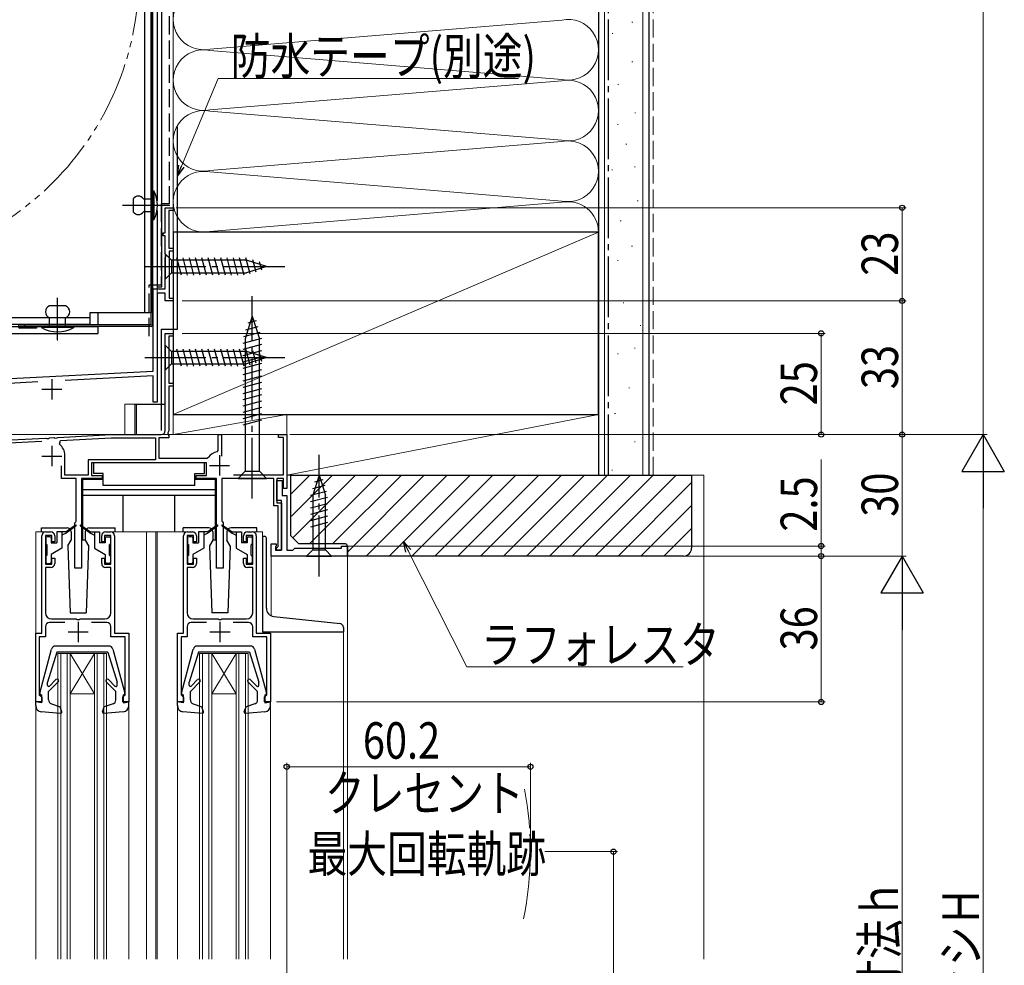
# Model space of a CAD drawing. Extents: x 0 to 1065, y 0 to 1573.
# Drawn here: x 330 to 573, y 909 to 1142 of the extents above; entities that cross this region are included whole.
import ezdxf

# ---------------------------------------------------------------- set-up
doc = ezdxf.new("R2010")
doc.units = 0
for name, pattern in [('YCENTER_1', [13, 10, -1, 1, -1]), ('YDIVIDE_1', [15, 10, -1, 1, -1, 1, -1]), ('YHIDDEN_1', [4, 3, -1])]:
    doc.linetypes.add(name, pattern=pattern)
for name, color, linetype, lineweight in [('YKK_11', 7, 'CONTINUOUS', 30), ('YKK_12', 2, 'CONTINUOUS', 13), ('YKK_13', 4, 'CONTINUOUS', 30), ('YKK_D', 6, 'CONTINUOUS', 13), ('YSS_K', 3, 'CONTINUOUS', 13), ('YSS_KE', 3, 'CONTINUOUS', 30)]:
    doc.layers.add(name, color=color, linetype=linetype, lineweight=lineweight)
doc.styles.add('text-b', font='extslim2.shx', dxfattribs={"width": 0.8, "bigfont": 'extfont2.shx'})

msp = doc.modelspace()

# ---------------------------------------------------------------- linework, layer by layer
at = {"layer": 'YKK_11', "linetype": 'ByBlock', "lineweight": -2, "ltscale": 0.5}
for p, q in [((365.7, 1089.8), (365.7, 1096)), ((365.7, 1096), (367.7, 1096)), ((367.7, 1095.3), (366.6, 1095.3)), ((366.6, 1095.3), (366.6, 1086)), ((367.7, 1096), (367.7, 1095.3)), ((365.2, 1089.1), (365.2, 1089.8)), ((365.2, 1089.8), (365.7, 1089.8)), ((365.7, 1089.1), (365.2, 1089.1)), ((365.7, 1084.66), (365.7, 1089.1)), ((366.6, 1086), (367.7, 1086)), ((367.7, 1085.3), (366.7, 1085.3)), ((366.7, 1085.3), (366.7, 1073.7)), ((367.7, 1086), (367.7, 1085.3)), ((365.82, 1084.47), (365.7, 1084.66)), ((365.7, 1083.74), (365.82, 1083.92)), ((365.7, 1076), (365.7, 1083.74)), ((365.82, 1083.92), (365.82, 1084.47)), ((362.7, 1055.7), (362.7, 1076)), ((362.7, 1076), (365.7, 1076)), ((365.7, 1074.9), (363.7, 1074.9)), ((363.7, 1074.9), (363.7, 1048)), ((365.7, 1073), (365.7, 1074.9)), ((367.7, 1073), (365.7, 1073)), ((366.7, 1073.7), (367.7, 1073.7)), ((367.7, 1073.7), (367.7, 1073)), ((365.7, 1041), (365.7, 1065)), ((365.7, 1065), (367.7, 1065)), ((367.7, 1064.3), (366.6, 1064.3)), ((366.6, 1064.3), (366.6, 1052.7)), ((367.7, 1065), (367.7, 1064.3)), ((293.34, 1052.06), (362.7, 1055.7)), ((362.7, 1054.5), (340.98, 1053.36)), ((362.7, 1048), (362.7, 1054.5)), ((334.21, 1053), (293.61, 1050.87)), ((366.6, 1052.7), (367.7, 1052.7)), ((367.7, 1052), (366.6, 1052)), ((366.6, 1052), (366.6, 1040.9)), ((367.7, 1052.7), (367.7, 1052)), ((363.7, 1048), (362.7, 1048)), ((366.6, 1040.9), (366.34, 1040.45)), ((323.7, 1038.5), (336.24, 1039.16)), ((336.24, 1039.16), (336.43, 1039.05)), ((336.43, 1039.05), (336.98, 1039.08)), ((336.98, 1039.08), (337.15, 1039.21)), ((337.15, 1039.21), (338.24, 1039.26)), ((338.24, 1039.26), (338.43, 1039.15)), ((338.43, 1039.15), (338.98, 1039.18)), ((338.98, 1039.18), (339.15, 1039.31)), ((339.15, 1039.31), (352.32, 1040)), ((339.56, 1037.65), (339.84, 1038.54)), ((339.84, 1038.54), (352.34, 1039.2)), ((352.32, 1040), (364.7, 1040)), ((352.34, 1039.2), (363.3, 1039.2)), ((363.3, 1039.2), (363.3, 1033.8)), ((366.6, 1039.2), (364.1, 1039.2)), ((364.1, 1039.2), (364.1, 1034.2)), ((366.34, 1040.45), (366.45, 1040.04)), ((366.45, 1040.04), (366.6, 1039.78)), ((366.6, 1039.78), (366.6, 1039.2)), ((378.8, 1036.05), (378.8, 1040)), ((378.8, 1040), (379.6, 1040)), ((379.6, 1040), (379.6, 1034.65)), ((393.7, 1039.3), (393.7, 1040)), ((393.7, 1040), (395.7, 1040)), ((394.9, 1039.3), (393.7, 1039.3)), ((394.9, 1030.1), (394.9, 1039.3)), ((395.7, 1040), (395.7, 1026.7)), ((335.22, 1038.3), (325.44, 1037.79)), ((378.55, 1035.75), (378.8, 1036.05)), ((340.9, 1030), (340.9, 1034.9)), ((363.3, 1033.8), (346.7, 1033.8)), ((346.7, 1033.8), (346.7, 1030)), ((364.1, 1034.2), (375.95, 1034.2)), ((375.95, 1034.2), (376.35, 1034.41)), ((340.1, 1029.2), (340.1, 1032.3)), ((375.9, 1033), (347.5, 1033)), ((347.5, 1033), (347.5, 1029.9)), ((375.9, 1029.9), (375.9, 1033)), ((343.7, 1029.2), (340.1, 1029.2)), ((346.7, 1030), (340.9, 1030)), ((343.7, 1018.66), (343.7, 1029.2)), ((350.1, 1029.2), (345, 1029.2)), ((345, 1029.2), (345, 1007)), ((347.5, 1029.9), (350.1, 1029.9)), ((350.1, 1029.9), (350.1, 1029.2)), ((373.3, 1029.2), (373.3, 1029.9)), ((373.3, 1029.9), (375.9, 1029.9)), ((378.4, 1029.2), (373.3, 1029.2)), ((378.4, 1007), (378.4, 1029.2)), ((392.5, 1029.2), (379.7, 1029.2)), ((379.7, 1029.2), (379.7, 1018.66)), ((382.54, 1030.1), (394.9, 1030.1)), ((392.5, 1022.4), (392.5, 1029.2)), ((394.9, 1029.2), (393.3, 1029.2)), ((393.3, 1029.2), (393.3, 1023.2)), ((394.9, 1026.7), (394.9, 1029.2)), ((393.3, 1023.7), (393.3, 1028.7)), ((393.3, 1028.7), (394.6, 1028.7)), ((394.6, 1028.7), (394.6, 1025)), ((395.7, 1026.7), (394.9, 1026.7)), ((394.6, 1025), (395.7, 1025)), ((395.7, 1025), (395.7, 1011.5)), ((393.6, 1022.4), (392.5, 1022.4)), ((394.4, 1023.7), (393.3, 1023.7)), ((393.3, 1023.2), (394.4, 1023.2)), ((393.6, 1012.4), (393.6, 1022.4)), ((394.4, 1011.5), (394.4, 1023.7)), ((394.4, 1023.2), (394.4, 1011.5)), ((343.4, 1018.2), (343.58, 1018.47)), ((343.4, 1007), (343.4, 1018.2)), ((343.58, 1018.47), (343.7, 1018.66)), ((379.7, 1018.66), (379.82, 1018.47)), ((379.82, 1018.47), (380, 1018.2)), ((380, 1018.2), (380, 1007)), ((335.2, 991), (335.2, 1015)), ((337.7, 1015.1), (336.1, 1015.1)), ((336.1, 1015.1), (336.1, 1008)), ((336.2, 1016), (337.4, 1016)), ((337.7, 1013.5), (337.7, 1015.1)), ((338.4, 1015), (338.4, 1013.5)), ((350, 1013.5), (350, 1015)), ((352.3, 1015.1), (350.7, 1015.1)), ((350.7, 1015.1), (350.7, 1013.5)), ((351, 1016), (352.2, 1016)), ((352.3, 1008), (352.3, 1015.1)), ((353.2, 1015), (353.2, 991)), ((370.2, 991), (370.2, 1015)), ((372.7, 1015.1), (371.1, 1015.1)), ((371.1, 1015.1), (371.1, 1008)), ((371.2, 1016), (372.4, 1016)), ((372.7, 1013.5), (372.7, 1015.1)), ((373.4, 1015), (373.4, 1013.5)), ((385, 1013.5), (385, 1015)), ((387.3, 1015.1), (385.7, 1015.1)), ((385.7, 1015.1), (385.7, 1013.5)), ((386, 1016), (387.2, 1016)), ((387.3, 1008), (387.3, 1015.1)), ((388.2, 1015), (388.2, 991)), ((338.4, 1013.5), (337.7, 1013.5)), ((350.7, 1013.5), (350, 1013.5)), ((373.4, 1013.5), (372.7, 1013.5)), ((385.7, 1013.5), (385, 1013.5)), ((391.9, 1010), (391.9, 1013)), ((391.9, 1013), (393.1, 1013)), ((393.1, 1012.5), (392.9, 1012.3)), ((392.9, 1012.3), (392.9, 1011.5)), ((393.1, 1013), (393.1, 1012.5)), ((393.2, 1012), (393.6, 1012.4)), ((393.2, 1011.5), (393.2, 1012)), ((397.2, 1011.5), (397.7, 1012)), ((397.7, 1012), (409.2, 1012)), ((409.2, 1012), (409.2, 1012.5)), ((409.2, 1012.5), (410.7, 1012.5)), ((410.7, 1012.5), (410.7, 1010)), ((337.7, 1008), (337.7, 1009.5)), ((337.7, 1009.5), (338.4, 1009.5)), ((338.4, 1009.5), (338.4, 1008.2)), ((350, 1008.2), (350, 1009.5)), ((350, 1009.5), (350.7, 1009.5)), ((350.7, 1009.5), (350.7, 1008)), ((372.7, 1008), (372.7, 1009.5)), ((372.7, 1009.5), (373.4, 1009.5)), ((373.4, 1009.5), (373.4, 1008.2)), ((385, 1008.2), (385, 1009.5)), ((385, 1009.5), (385.7, 1009.5)), ((385.7, 1009.5), (385.7, 1008)), ((410.7, 1010), (391.9, 1010)), ((392.9, 1011.5), (394.4, 1011.5)), ((394.4, 1011.5), (393.2, 1011.5)), ((395.7, 1011.5), (397.2, 1011.5)), ((336.1, 1008), (337.7, 1008)), ((337.4, 1007.2), (336.1, 1007.2)), ((336.1, 1007.2), (336.1, 996)), ((345, 1007), (343.4, 1007)), ((350.7, 1008), (352.3, 1008)), ((352.3, 1007.2), (351, 1007.2)), ((352.3, 996), (352.3, 1007.2)), ((371.1, 1008), (372.7, 1008)), ((372.4, 1007.2), (371.1, 1007.2)), ((371.1, 1007.2), (371.1, 996)), ((380, 1007), (378.4, 1007)), ((385.7, 1008), (387.3, 1008)), ((387.3, 1007.2), (386, 1007.2)), ((387.3, 996), (387.3, 1007.2)), ((336.1, 992.6), (336.1, 990.1)), ((340.88, 993.6), (337.1, 993.6)), ((337.6, 994.5), (343.74, 994.5)), ((343.74, 994.5), (343.92, 994.38)), ((343.92, 994.38), (344.47, 994.38)), ((344.47, 994.38), (344.65, 994.5)), ((344.65, 994.5), (350.8, 994.5)), ((351.3, 993.6), (347.51, 993.6)), ((352.3, 990.1), (352.3, 992.6)), ((371.1, 992.6), (371.1, 990.1)), ((375.88, 993.6), (372.1, 993.6)), ((372.6, 994.5), (378.74, 994.5)), ((378.74, 994.5), (378.92, 994.38)), ((378.92, 994.38), (379.47, 994.38)), ((379.47, 994.38), (379.65, 994.5)), ((379.65, 994.5), (385.8, 994.5)), ((386.3, 993.6), (382.51, 993.6)), ((387.3, 990.1), (387.3, 992.6)), ((333.7, 974), (333.7, 991)), ((333.7, 991), (335.2, 991)), ((336.1, 990.1), (334.6, 990.1)), ((334.6, 990.1), (334.6, 975.8)), ((355.8, 990.1), (352.3, 990.1)), ((353.2, 991), (356.7, 991)), ((355.8, 975.8), (355.8, 990.1)), ((356.7, 991), (356.7, 974)), ((368.7, 974), (368.7, 991)), ((368.7, 991), (370.2, 991)), ((371.1, 990.1), (369.6, 990.1)), ((369.6, 990.1), (369.6, 975.8)), ((390.8, 990.1), (387.3, 990.1)), ((388.2, 991), (391.7, 991)), ((390.8, 975.8), (390.8, 990.1)), ((391.7, 991), (391.7, 974)), ((334.6, 975.8), (334.9, 975.5)), ((334.9, 975.5), (335.2, 975.2)), ((355.2, 975.2), (355.5, 975.5)), ((355.5, 975.5), (355.8, 975.8)), ((369.6, 975.8), (369.9, 975.5)), ((369.9, 975.5), (370.2, 975.2)), ((390.2, 975.2), (390.5, 975.5)), ((390.5, 975.5), (390.8, 975.8)), ((335.2, 974), (333.7, 974)), ((335.2, 975.2), (335.2, 974)), ((355.2, 974), (355.2, 975.2)), ((356.7, 974), (355.2, 974)), ((370.2, 974), (368.7, 974)), ((370.2, 975.2), (370.2, 974)), ((390.2, 974), (390.2, 975.2)), ((391.7, 974), (390.2, 974))]:
    msp.add_line(p, q, dxfattribs=at)
at = {"layer": 'YKK_11', "ltscale": 0.5}
for p, q in [((337.7, 1053.7), (337.7, 1048.7)), ((335.2, 1051.2), (340.2, 1051.2)), ((337.7, 1037.2), (337.7, 1032.2)), ((335.2, 1034.7), (340.2, 1034.7)), ((379.1, 1034.9), (379.1, 1029.9)), ((376.6, 1032.4), (381.6, 1032.4)), ((344.2, 993.8), (344.2, 988.8)), ((379.2, 993.8), (379.2, 988.8)), ((341.7, 991.3), (346.7, 991.3)), ((376.7, 991.3), (381.7, 991.3))]:
    msp.add_line(p, q, dxfattribs=at)
at = {"layer": 'YKK_11', "linetype": 'ByBlock', "lineweight": -2, "ltscale": 0.5}
for centre, radius, start, end in [((364.7, 1041), 1, 270, 360), ((337.4, 1034.9), 3.5, 0, 51.8524), ((379.1, 1032.4), 3.4, 99.3324, 143.8612), ((336.2, 1015), 1, 90, 180), ((337.4, 1015), 1, 0, 90), ((351, 1015), 1, 90, 180), ((352.2, 1015), 1, 0, 90), ((371.2, 1015), 1, 90, 180), ((372.4, 1015), 1, 0, 90), ((386, 1015), 1, 90, 180), ((387.2, 1015), 1, 0, 90), ((337.4, 1008.2), 1, 270, 360), ((351, 1008.2), 1, 180, 270), ((372.4, 1008.2), 1, 270, 360), ((386, 1008.2), 1, 180, 270), ((337.6, 996), 1.5, 180, 270), ((350.8, 996), 1.5, 270, 360), ((372.6, 996), 1.5, 180, 270), ((385.8, 996), 1.5, 270, 360), ((337.1, 992.6), 1, 90, 180), ((351.3, 992.6), 1, 0, 90), ((372.1, 992.6), 1, 90, 180), ((386.3, 992.6), 1, 0, 90)]:
    msp.add_arc(centre, radius, start, end, dxfattribs=at)
at = {"layer": 'YKK_12', "linetype": 'Continuous', "ltscale": 1.5}
for p, q in [((367.7, 1065), (367.7, 1305)), ((363.7, 1097.83), (363.7, 1207.67)), ((363.7, 1074), (363.7, 1095.36)), ((365.7, 1064.7), (365.7, 1065)), ((366, 1065), (365.7, 1065)), ((367.4, 1065), (367.7, 1065)), ((367.7, 1064.7), (367.7, 1065)), ((367.7, 1064.6), (367.7, 1052.4)), ((367.7, 1052.3), (367.7, 1040)), ((355.7, 1040), (355.7, 1047.5)), ((355.7, 1047.5), (363.7, 1047.5)), ((358.2, 1040), (358.2, 1047.5)), ((336.2, 1016), (333.7, 1016)), ((333.7, 1016), (333.7, 990.5)), ((371.2, 1016), (352.2, 1016)), ((361.1, 1016), (361.1, 910.5)), ((363.4, 1016), (363.4, 910.5)), ((363.7, 1016), (363.7, 910.5)), ((387.2, 1016), (389.7, 1016)), ((389.7, 1014.93), (389.7, 1016)), ((391.9, 995.3), (391.9, 1010)), ((391.9, 1010), (410.7, 1010)), ((410.7, 910.5), (410.7, 1010)), ((409.7, 991.3), (409.7, 910.5)), ((339.2, 910.5), (339.2, 986)), ((339.2, 986), (351.2, 986)), ((339.9, 910.5), (339.9, 986)), ((341.5, 910.5), (341.5, 986)), ((342.2, 986), (348.2, 976)), ((348.2, 986), (342.2, 976)), ((342.2, 910.5), (342.2, 986)), ((348.2, 910.5), (348.2, 986)), ((348.9, 910.5), (348.9, 986)), ((350.5, 910.5), (350.5, 986)), ((351.2, 910.5), (351.2, 986)), ((374.2, 910.5), (374.2, 986)), ((374.2, 986), (386.2, 986)), ((374.9, 910.5), (374.9, 986)), ((376.5, 910.5), (376.5, 986)), ((377.2, 986), (383.2, 976)), ((383.2, 986), (377.2, 976)), ((377.2, 910.5), (377.2, 986)), ((383.2, 910.5), (383.2, 986)), ((383.9, 910.5), (383.9, 986)), ((385.5, 910.5), (385.5, 986)), ((386.2, 910.5), (386.2, 986)), ((342.2, 976), (348.2, 976)), ((377.2, 976), (383.2, 976)), ((333.7, 973.1), (333.7, 910.5)), ((356.7, 973.1), (356.7, 910.5)), ((368.7, 973.1), (368.7, 910.5)), ((391.7, 973.1), (391.7, 910.5))]:
    msp.add_line(p, q, dxfattribs=at)
at = {"layer": 'YKK_12', "linetype": 'YCENTER_1', "ltscale": 0.5}
for p, q in [((366.08, 1096.6), (358.72, 1096.6)), ((339.1, 1063.22), (339.1, 1070.58))]:
    msp.add_line(p, q, dxfattribs=at)
at = {"layer": 'YKK_12', "linetype": 'YDIVIDE_1', "ltscale": 1.5}
msp.add_circle((286.7, 1153.5), 72.5, dxfattribs=at)
msp.add_arc((375.39, 937.05), 80.51, 348.1411, 11.0563, dxfattribs=at)
at = {"layer": 'YKK_13', "linetype": 'Continuous', "ltscale": 1.5}
for p, q in [((364.9, 1076.5), (364.9, 1260.8)), ((360.6, 1234), (360.6, 1070.1)), ((362.2, 1234), (362.2, 1070.1)), ((363.7, 1207.67), (363.7, 1097.83)), ((362.6, 1093), (362.6, 1100.2)), ((362.6, 1100.2), (362.9, 1100.2)), ((362.9, 1100.2), (362.9, 1093)), ((357.8, 1098.2), (357.8, 1095)), ((360.3, 1098.2), (362.6, 1098.2)), ((362.6, 1098.2), (362.6, 1095)), ((358.4, 1096.6), (364, 1096.6)), ((362.6, 1095), (360.3, 1095)), ((363.7, 1095.36), (363.7, 1076.5)), ((362.9, 1093), (362.6, 1093)), ((365.7, 1084.6), (365.7, 1078.4)), ((365.7, 1084.6), (367.25, 1083.05)), ((385.78, 1083.05), (367.25, 1083.05)), ((367.25, 1083.05), (367.25, 1079.95)), ((369.68, 1079.4), (368.55, 1083.6)), ((371.23, 1079.4), (370.1, 1083.6)), ((372.78, 1079.4), (371.66, 1083.6)), ((374.34, 1079.4), (373.21, 1083.6)), ((375.89, 1079.4), (374.76, 1083.6)), ((377.44, 1079.4), (376.32, 1083.6)), ((378.99, 1079.4), (377.87, 1083.6)), ((380.55, 1079.4), (379.42, 1083.6)), ((382.1, 1079.4), (380.97, 1083.6)), ((383.65, 1079.4), (382.53, 1083.6)), ((385.21, 1079.4), (384.08, 1083.6)), ((386.69, 1079.66), (385.63, 1083.6)), ((390.7, 1081.5), (385.78, 1083.05)), ((388.12, 1080.11), (387.31, 1083.14)), ((389.55, 1080.56), (389, 1082.61)), ((365.7, 1078.4), (367.25, 1079.95)), ((367.25, 1079.95), (385.78, 1079.95)), ((390.7, 1081.5), (385.78, 1079.95)), ((363.7, 1076.5), (364.9, 1076.5)), ((341.1, 1071.8), (337.1, 1071.8)), ((362.2, 1070.1), (347.1, 1070.1)), ((347.1, 1070.1), (347.1, 1067.2)), ((349.1, 1067.2), (349.1, 1070.1)), ((347.1, 1068.8), (268.1, 1068.8)), ((337.1, 1066.6), (337.1, 1068.8)), ((341.1, 1066.6), (341.1, 1068.8)), ((387.2, 1069.2), (385.45, 1063.65)), ((388.14, 1068.05), (386.09, 1067.5)), ((387.2, 1069.2), (388.95, 1063.65)), ((347.1, 1067.2), (268.1, 1067.2)), ((349.1, 1066.6), (269.7, 1066.6)), ((343.1, 1066.6), (335.1, 1066.6)), ((335.1, 1066.6), (335.1, 1066.4)), ((343.1, 1066.4), (335.1, 1066.4)), ((343.1, 1066.6), (343.1, 1066.4)), ((349.1, 1065), (349.1, 1066.6)), ((388.59, 1066.62), (385.56, 1065.81)), ((269.7, 1065), (349.1, 1065)), ((389.49, 1063.76), (384.9, 1062.53)), ((389.04, 1065.19), (385.02, 1064.11)), ((385.45, 1063.65), (385.45, 1030.95)), ((388.95, 1030.95), (388.95, 1063.65)), ((365.7, 1062.1), (365.7, 1055.9)), ((365.7, 1062.1), (367.25, 1060.55)), ((385.79, 1060.55), (367.25, 1060.55)), ((367.25, 1060.55), (367.25, 1057.45)), ((369.68, 1056.9), (368.55, 1061.1)), ((371.23, 1056.9), (370.11, 1061.1)), ((372.78, 1056.9), (371.66, 1061.1)), ((374.34, 1056.9), (373.21, 1061.1)), ((375.89, 1056.9), (374.76, 1061.1)), ((377.44, 1056.9), (376.32, 1061.1)), ((379, 1056.9), (377.87, 1061.1)), ((380.55, 1056.9), (379.42, 1061.1)), ((382.1, 1056.9), (380.98, 1061.1)), ((383.65, 1056.9), (382.53, 1061.1)), ((385.21, 1056.9), (384.08, 1061.1)), ((389.5, 1062.21), (384.9, 1060.97)), ((389.5, 1060.65), (384.9, 1059.42)), ((386.69, 1057.16), (385.63, 1061.1)), ((390.7, 1059), (385.79, 1060.55)), ((388.12, 1057.61), (387.31, 1060.65)), ((389.5, 1059.1), (384.9, 1057.87)), ((390.7, 1059), (385.79, 1057.45)), ((389.55, 1058.06), (389.01, 1060.11)), ((365.7, 1055.9), (367.25, 1057.45)), ((367.25, 1057.45), (385.79, 1057.45)), ((389.5, 1057.55), (384.9, 1056.31)), ((389.5, 1055.99), (384.9, 1054.76)), ((389.5, 1054.44), (384.9, 1053.21)), ((389.5, 1052.89), (384.9, 1051.66)), ((389.5, 1051.34), (384.9, 1050.1)), ((389.5, 1049.78), (384.9, 1048.55)), ((389.5, 1048.23), (384.9, 1047)), ((358.2, 1047.5), (365.7, 1047.5)), ((358.5, 1047.5), (358.5, 1040)), ((389.5, 1046.68), (384.9, 1045.44)), ((389.5, 1045.12), (384.9, 1043.89)), ((389.5, 1043.57), (384.9, 1042.34)), ((375.4, 1033), (348, 1033)), ((348, 1033), (348, 1030.4)), ((375.4, 1030.4), (375.4, 1033)), ((345.3, 1028.9), (345.3, 1014)), ((350.4, 1028.9), (345.3, 1028.9)), ((350.4, 1030.4), (348, 1030.4)), ((350.4, 1027.4), (350.4, 1030.4)), ((373, 1027.4), (373, 1030.4)), ((373, 1030.4), (375.4, 1030.4)), ((378.1, 1028.9), (373, 1028.9)), ((378.1, 1014), (378.1, 1028.9)), ((383.7, 1029.2), (385.45, 1030.95)), ((383.7, 1029.2), (390.7, 1029.2)), ((385.45, 1030.95), (388.95, 1030.95)), ((390.7, 1029.2), (388.95, 1030.95)), ((403.7, 1030), (402.15, 1025.08)), ((404.64, 1028.85), (402.59, 1028.3)), ((403.7, 1030), (405.25, 1025.08)), ((378.1, 1026.4), (345.3, 1026.4)), ((373, 1027.4), (350.4, 1027.4)), ((405.09, 1027.42), (402.05, 1026.61)), ((378.1, 1025), (345.3, 1025)), ((355.3, 1016), (355.3, 1025)), ((368.1, 1016), (368.1, 1025)), ((405.54, 1025.99), (401.6, 1024.93)), ((405.8, 1024.51), (401.6, 1023.38)), ((402.15, 1025.08), (402.15, 1011.55)), ((405.25, 1011.55), (405.25, 1025.08)), ((405.8, 1022.95), (401.6, 1021.83)), ((405.8, 1021.4), (401.6, 1020.27)), ((405.8, 1019.85), (401.6, 1018.72)), ((335.1, 1016), (335.1, 1017)), ((335.1, 1017), (341.45, 1017)), ((343.54, 1017.68), (341.2, 1016)), ((343.66, 1017.52), (341.2, 1015.7)), ((344.74, 1017.52), (347.2, 1015.7)), ((344.85, 1017.68), (347.2, 1016)), ((346.95, 1017), (353.3, 1017)), ((353.3, 1016), (353.3, 1017)), ((376.45, 1017), (370.1, 1017)), ((370.1, 1016), (370.1, 1017)), ((378.54, 1017.68), (376.2, 1016)), ((378.66, 1017.52), (376.2, 1015.7)), ((379.74, 1017.52), (382.2, 1015.7)), ((379.85, 1017.68), (382.2, 1016)), ((388.3, 1017), (381.95, 1017)), ((388.3, 1016), (388.3, 1017)), ((405.8, 1018.29), (401.6, 1017.17)), ((336.2, 1014.5), (336.2, 1013.1)), ((337.2, 1014.8), (336.5, 1014.8)), ((337.5, 1014.5), (337.5, 1013.3)), ((338.9, 1016), (338.9, 1013.3)), ((341.2, 1016), (338.9, 1016)), ((340.2, 1016), (340.2, 1012)), ((341.2, 1015.7), (340.2, 1015.2)), ((341.2, 1016), (341.34, 1015.8)), ((342.45, 1016), (342.45, 1013.96)), ((345.95, 1016), (345.95, 1013.96)), ((347.2, 1016), (347.06, 1015.8)), ((347.2, 1016), (349.5, 1016)), ((347.2, 1015.7), (348.2, 1015.2)), ((348.2, 1016), (348.2, 1012)), ((349.5, 1016), (349.5, 1013.3)), ((350.9, 1014.5), (350.9, 1013.3)), ((351.2, 1014.8), (351.9, 1014.8)), ((352.2, 1014.5), (352.2, 1013.1)), ((371.2, 1014.5), (371.2, 1013.1)), ((372.2, 1014.8), (371.5, 1014.8)), ((372.5, 1014.5), (372.5, 1013.3)), ((373.9, 1016), (373.9, 1013.3)), ((376.2, 1016), (373.9, 1016)), ((375.2, 1016), (375.2, 1012)), ((376.2, 1015.7), (375.2, 1015.2)), ((376.2, 1016), (376.34, 1015.8)), ((377.45, 1016), (377.45, 1013.96)), ((380.95, 1016), (380.95, 1013.96)), ((382.2, 1016), (382.06, 1015.8)), ((382.2, 1016), (384.5, 1016)), ((382.2, 1015.7), (383.2, 1015.2)), ((383.2, 1016), (383.2, 1012)), ((384.5, 1016), (384.5, 1013.3)), ((385.9, 1014.5), (385.9, 1013.3)), ((386.2, 1014.8), (386.9, 1014.8)), ((387.2, 1014.5), (387.2, 1013.1)), ((389.7, 1014.93), (389.7, 991.3)), ((389.7, 1014.93), (390.23, 1014.9)), ((390.7, 997.13), (390.7, 1014.4)), ((336.5, 1010.2), (336.5, 1012.8)), ((337.5, 1013.3), (338.9, 1013.3)), ((340.2, 1012), (337.5, 1010.44)), ((341.62, 1012.53), (342.45, 1013.96)), ((341.62, 1012.53), (342.2, 996)), ((345.3, 1014), (346.03, 1014)), ((345.95, 1013.96), (346.77, 1012.53)), ((346.77, 1012.53), (346.2, 996)), ((348.2, 1012), (350.9, 1010.44)), ((350.9, 1013.3), (349.5, 1013.3)), ((351.9, 1010.2), (351.9, 1012.8)), ((371.5, 1010.2), (371.5, 1012.8)), ((372.5, 1013.3), (373.9, 1013.3)), ((375.2, 1012), (372.5, 1010.44)), ((377.45, 1013.96), (376.62, 1012.53)), ((376.62, 1012.53), (377.2, 996)), ((377.37, 1014), (378.1, 1014)), ((381.77, 1012.53), (380.95, 1013.96)), ((381.77, 1012.53), (381.2, 996)), ((383.2, 1012), (385.9, 1010.44)), ((385.9, 1013.3), (384.5, 1013.3)), ((386.9, 1010.2), (386.9, 1012.8)), ((336.2, 1009.9), (336.2, 1008.5)), ((337.5, 1010.44), (337.5, 1008.5)), ((350.9, 1010.44), (350.9, 1008.5)), ((352.2, 1009.9), (352.2, 1008.5)), ((371.2, 1009.9), (371.2, 1008.5)), ((372.5, 1010.44), (372.5, 1008.5)), ((385.9, 1010.44), (385.9, 1008.5)), ((387.2, 1009.9), (387.2, 1008.5)), ((400.6, 1010), (402.15, 1011.55)), ((400.6, 1010), (406.8, 1010)), ((402.15, 1011.55), (405.25, 1011.55)), ((406.8, 1010), (405.25, 1011.55)), ((336.5, 1008.2), (337.2, 1008.2)), ((351.9, 1008.2), (351.2, 1008.2)), ((371.5, 1008.2), (372.2, 1008.2)), ((386.9, 1008.2), (386.2, 1008.2)), ((342.2, 996), (346.2, 996)), ((381.2, 996), (377.2, 996)), ((392.49, 995.14), (408.89, 993.38)), ((409.7, 992.4), (409.7, 991.3)), ((389.7, 991.3), (409.7, 991.3)), ((351.78, 987.8), (338.61, 987.8)), ((386.78, 987.8), (373.61, 987.8)), ((334.71, 976.17), (337.64, 987.06)), ((338.9, 986.3), (336.6, 978.89)), ((351.5, 986.3), (338.9, 986.3)), ((351.5, 986.3), (353.8, 978.89)), ((352.75, 987.06), (355.69, 976.17)), ((369.71, 976.17), (372.64, 987.06)), ((373.9, 986.3), (371.6, 978.89)), ((386.5, 986.3), (373.9, 986.3)), ((386.5, 986.3), (388.8, 978.89)), ((387.75, 987.06), (390.69, 976.17)), ((336.6, 978.15), (336.6, 978.89)), ((339.28, 978.98), (336.9, 976.6)), ((338.71, 979.55), (337.11, 977.94)), ((351.11, 978.98), (353.5, 976.6)), ((351.68, 979.55), (353.37, 977.86)), ((353.8, 978.04), (353.8, 978.89)), ((371.6, 978.15), (371.6, 978.89)), ((374.28, 978.98), (371.9, 976.6)), ((373.71, 979.55), (372.11, 977.94)), ((386.11, 978.98), (388.5, 976.6)), ((386.68, 979.55), (388.37, 977.86)), ((388.8, 978.04), (388.8, 978.89)), ((335.1, 975.8), (335, 975.8)), ((335.1, 975.8), (335.1, 973.8)), ((336.9, 974.49), (336.9, 976.6)), ((353.5, 974.49), (353.5, 976.6)), ((355.3, 975.8), (355.3, 973.8)), ((355.3, 975.8), (355.4, 975.8)), ((370.1, 975.8), (370, 975.8)), ((370.1, 975.8), (370.1, 973.8)), ((371.9, 974.49), (371.9, 976.6)), ((388.5, 974.49), (388.5, 976.6)), ((390.3, 975.8), (390.3, 973.8)), ((390.3, 975.8), (390.4, 975.8)), ((333.7, 973.1), (333.7, 974)), ((335.1, 973.8), (333.7, 974)), ((337.57, 973.54), (339.74, 972.79)), ((352.82, 973.54), (350.65, 972.79)), ((355.3, 973.8), (356.7, 974)), ((356.6, 973.8), (356.6, 973.8)), ((356.7, 973.1), (356.7, 974)), ((368.7, 973.1), (368.7, 974)), ((370.1, 973.8), (368.7, 974)), ((372.57, 973.54), (374.74, 972.79)), ((387.82, 973.54), (385.65, 972.79)), ((390.3, 973.8), (391.7, 974)), ((391.6, 973.8), (391.6, 973.8)), ((391.7, 973.1), (391.7, 974)), ((339.87, 971.19), (335.07, 971.6)), ((340.17, 971.59), (339.74, 972.79)), ((350.22, 971.59), (350.65, 972.79)), ((355.32, 971.6), (350.53, 971.19)), ((374.87, 971.19), (370.07, 971.6)), ((375.17, 971.59), (374.74, 972.79)), ((385.22, 971.59), (385.65, 972.79)), ((390.32, 971.6), (385.53, 971.19))]:
    msp.add_line(p, q, dxfattribs=at)
at = {"layer": 'YKK_13', "linetype": 'Continuous', "ltscale": 0.5}
for p, q in [((362.2, 1067.1), (362.2, 1238.4)), ((362.6, 1067.1), (362.6, 1238.4)), ((362.2, 1067.1), (329.8, 1067.1)), ((362.2, 1066.7), (329.8, 1066.7)), ((333.9, 1066.3), (329.8, 1066.3)), ((330.9, 1067.1), (330.9, 1066.7))]:
    msp.add_line(p, q, dxfattribs=at)
at = {"layer": 'YKK_13', "linetype": 'YCENTER_1', "ltscale": 1.5}
for p, q in [((355.13, 1096.6), (366.8, 1096.6)), ((360.7, 1081.5), (395.7, 1081.5)), ((339.1, 1063.4), (339.1, 1073.8)), ((387.2, 1024.2), (387.2, 1074.2)), ((360.7, 1059), (395.7, 1059)), ((403.7, 1005), (403.7, 1035))]:
    msp.add_line(p, q, dxfattribs=at)
at = {"layer": 'YKK_13'}
msp.add_line((333.9, 1066.7), (333.9, 1066.3), dxfattribs=at)
at = {"layer": 'YKK_13', "linetype": 'Continuous', "ltscale": 1.5}
for centre, radius, start, end in [((356.15, 1096.6), 7.65, 331.9275, 28.0725), ((359.05, 1097.37), 1.5, 33.5573, 146.4427), ((359.05, 1095.83), 1.5, 213.5573, 326.4427), ((337.73, 1070.3), 1.62, 112.6199, 247.3801), ((340.48, 1070.3), 1.62, 292.6199, 67.3801), ((339.1, 1073.9), 8.5, 241.9275, 298.0725), ((341.45, 1016), 1, 0, 90), ((343.6, 1017.6), 0.1, 306.4952, 125.6767), ((344.8, 1017.6), 0.1, 54.3233, 233.5048), ((346.95, 1016), 1, 90, 180), ((376.45, 1016), 1, 0, 90), ((378.6, 1017.6), 0.1, 306.4952, 125.6767), ((379.8, 1017.6), 0.1, 54.3233, 233.5048), ((381.95, 1016), 1, 90, 180), ((336.5, 1014.5), 0.3, 90, 180), ((337.2, 1014.5), 0.3, 0, 90), ((351.2, 1014.5), 0.3, 90, 180), ((351.9, 1014.5), 0.3, 0, 90), ((371.5, 1014.5), 0.3, 90, 180), ((372.2, 1014.5), 0.3, 0, 90), ((386.2, 1014.5), 0.3, 90, 180), ((386.9, 1014.5), 0.3, 0, 90), ((390.2, 1014.4), 0.5, 0.0003, 87), ((336.5, 1013.1), 0.3, 180, 270), ((351.9, 1013.1), 0.3, 270, 0), ((371.5, 1013.1), 0.3, 180, 270), ((386.9, 1013.1), 0.3, 270, 0), ((336.5, 1009.9), 0.3, 90, 180), ((351.9, 1009.9), 0.3, 0, 90), ((371.5, 1009.9), 0.3, 90, 180), ((386.9, 1009.9), 0.3, 0, 90), ((336.5, 1008.5), 0.3, 180, 270), ((337.2, 1008.5), 0.3, 270, 0), ((351.2, 1008.5), 0.3, 180, 270), ((351.9, 1008.5), 0.3, 270, 0), ((371.5, 1008.5), 0.3, 180, 270), ((372.2, 1008.5), 0.3, 270, 0), ((386.2, 1008.5), 0.3, 180, 270), ((386.9, 1008.5), 0.3, 270, 0), ((392.7, 997.13), 2, 180, 263.8922), ((408.7, 992.39), 1, 0, 84.6874), ((338.61, 986.8), 1, 90, 164.8931), ((351.78, 986.8), 1, 15.107, 90), ((373.61, 986.8), 1, 90, 164.8931), ((386.78, 986.8), 1, 15.107, 90), ((336.9, 978.15), 0.3, 180, 315), ((339, 979.26), 0.4, 315, 135), ((351.4, 979.26), 0.4, 45.1699, 225), ((353.55, 978.04), 0.25, 225.1699, 0), ((371.9, 978.15), 0.3, 180, 315), ((374, 979.26), 0.4, 315, 135), ((386.4, 979.26), 0.4, 45.1699, 225), ((388.55, 978.04), 0.25, 225.1699, 0), ((335, 976.1), 0.3, 164.8931, 270), ((355.4, 976.1), 0.3, 270, 15.107), ((370, 976.1), 0.3, 164.8931, 270), ((390.4, 976.1), 0.3, 270, 15.107), ((335.2, 973.1), 1.5, 180, 265.1024), ((337.9, 974.49), 1, 180, 250.9853), ((352.5, 974.49), 1, 289.0147, 0), ((355.2, 973.1), 1.5, 274.8976, 0), ((370.2, 973.1), 1.5, 180, 265.1024), ((372.9, 974.49), 1, 180, 250.9853), ((387.5, 974.49), 1, 289.0147, 0), ((390.2, 973.1), 1.5, 274.8976, 0), ((339.89, 971.49), 0.3, 265.1024, 20), ((350.5, 971.49), 0.3, 160, 274.8976), ((374.89, 971.49), 0.3, 265.1024, 20), ((385.5, 971.49), 0.3, 160, 274.8976)]:
    msp.add_arc(centre, radius, start, end, dxfattribs=at)
at = {"layer": 'YKK_13'}
msp.add_arc((329.8, 1066.7), 0.4, 90, 270, dxfattribs=at)
at = {"layer": 'YKK_13', "linetype": 'Continuous', "ltscale": 0.5}
msp.add_arc((362.2, 1067.1), 0.4, 270, 0, dxfattribs=at)
at = {"layer": 'YKK_D', "ltscale": 1.5}
for p, q in [((567.7, 1040), (567.7, 1305)), ((369.69, 1106.25), (378.81, 1127.91)), ((378.81, 1127.91), (452.92, 1127.91)), ((368.4, 1096), (548.7, 1096)), ((547.7, 1096), (547.7, 1073)), ((369.9, 1073), (548.7, 1073)), ((369.9, 1073), (548.7, 1073)), ((547.7, 1040), (547.7, 1073)), ((369.9, 1065), (528.7, 1065)), ((527.7, 1040), (527.7, 1065)), ((390.5, 1040), (171.7, 1040)), ((396.5, 1040), (548.7, 1040)), ((397.2, 1040), (568.7, 1040)), ((397.2, 1040), (568.7, 1040)), ((397.2, 1040), (528.7, 1040)), ((547.7, 1010), (547.7, 1040)), ((527.7, 1012.5), (527.7, 1033.85)), ((567.7, 1029.5), (567.7, 780.5)), ((410.3, 1012.5), (528.7, 1012.5)), ((527.7, 1010), (527.7, 1012.5)), ((410.4, 1010), (528.7, 1010)), ((411.9, 1010), (548.7, 1010)), ((412.2, 1010), (548.7, 1010)), ((425.72, 1011.31), (440.17, 982.66)), ((527.7, 974), (527.7, 1010)), ((547.7, 999.5), (547.7, 780.5)), ((440.17, 982.66), (493.64, 982.66)), ((393.2, 974), (528.7, 974)), ((395.7, 869.44), (395.7, 959)), ((455.9, 938.05), (455.9, 959)), ((395.7, 958), (455.9, 958)), ((459.49, 937.05), (477.41, 937.05)), ((476.41, 937.05), (476.41, 770))]:
    msp.add_line(p, q, dxfattribs=at)
at = {"layer": 'YKK_D', "linetype": 'ByBlock', "lineweight": -2}
for p, q in [((368.7, 1103.9), (369.06, 1106.52)), ((368.7, 1103.9), (369.69, 1106.25)), ((370.32, 1105.99), (368.7, 1103.9)), ((425.11, 1011), (424.57, 1013.58)), ((424.57, 1013.58), (426.33, 1011.61)), ((424.57, 1013.58), (425.72, 1011.31))]:
    msp.add_line(p, q, dxfattribs=at)
at = {"layer": 'YKK_D', "lineweight": -2}
for p, q in [((567.7, 1040), (562.45, 1030.91)), ((567.7, 1040), (572.95, 1030.91)), ((567.7, 1040), (567.7, 1021.81)), ((562.45, 1030.91), (572.95, 1030.91)), ((547.7, 1010), (542.45, 1000.91)), ((547.7, 1010), (552.95, 1000.91)), ((547.7, 1010), (547.7, 991.81)), ((542.45, 1000.91), (552.95, 1000.91))]:
    msp.add_line(p, q, dxfattribs=at)
at = {"layer": 'YKK_D', "linetype": 'ByBlock', "lineweight": -2}
for centre, radius in [((547.7, 1096), 0.638), ((547.7, 1073), 0.637), ((547.7, 1073), 0.638), ((527.7, 1065), 0.638), ((527.7, 1040), 0.637), ((547.7, 1040), 0.637), ((547.7, 1040), 0.638), ((527.7, 1012.5), 0.638), ((527.7, 1010), 0.638), ((527.7, 1010), 0.637), ((527.7, 974), 0.637), ((395.7, 958), 0.637), ((455.9, 958), 0.637), ((476.41, 937.05), 0.638)]:
    msp.add_circle(centre, radius, dxfattribs=at)
at = {"layer": 'YSS_K', "linetype": 'Continuous', "ltscale": 1.5}
for p, q in [((367.69, 1374), (367.69, 1090)), ((367.69, 1086.5), (367.69, 1374)), ((472.69, 1086.5), (472.69, 1374)), ((474.19, 1030), (474.19, 1374)), ((483.69, 1030), (483.69, 1374)), ((376.73, 1135.16), (463.67, 1142.34)), ((480.96, 1141.83), (481.16, 1141.83)), ((476.06, 1139.03), (476.26, 1139.03)), ((463.67, 1127.66), (376.73, 1134.84)), ((480.96, 1132.04), (481.16, 1132.04)), ((376.73, 1120.16), (463.67, 1127.34)), ((477.46, 1126.44), (477.66, 1126.44)), ((463.67, 1112.66), (376.73, 1119.84)), ((481.66, 1119.45), (481.86, 1119.45)), ((477.4, 1116.58), (477.6, 1116.58)), ((376.73, 1105.16), (463.67, 1112.34)), ((479.5, 1111.69), (479.7, 1111.69)), ((463.67, 1097.66), (376.73, 1104.84)), ((476.01, 1105.39), (476.21, 1105.39)), ((481.6, 1106.09), (481.8, 1106.09)), ((376.73, 1090.16), (463.67, 1097.34)), ((482.3, 1097.7), (482.5, 1097.7)), ((478.1, 1092.8), (478.3, 1092.8)), ((367.7, 1045), (472.7, 1090)), ((480.9, 1086.51), (481.1, 1086.51)), ((477.4, 1083.01), (477.6, 1083.01)), ((478.8, 1072.52), (479, 1072.52)), ((483, 1066.93), (483.2, 1066.93)), ((481.6, 1061.33), (481.8, 1061.33)), ((477.4, 1059.93), (477.6, 1059.93)), ((480.2, 1051.54), (480.4, 1051.54)), ((367.7, 1040), (367.7, 1045)), ((395.7, 1045), (367.7, 1045)), ((395.7, 1045), (367.7, 1040)), ((395.7, 1040), (395.7, 1045)), ((472.7, 1045), (395.7, 1045)), ((395.7, 1045), (395.7, 1030)), ((472.7, 1045), (395.7, 1030)), ((472.7, 1030), (472.7, 1045)), ((476.71, 1045.25), (476.91, 1045.25)), ((395.7, 1040), (367.7, 1040)), ((481.6, 1038.25), (481.8, 1038.25)), ((476.01, 1031.26), (476.21, 1031.26)), ((395.7, 1030), (472.7, 1030)), ((396.7, 1025.31), (401.39, 1030)), ((396.87, 1019.83), (407.05, 1030)), ((397.2, 1014.5), (412.7, 1030)), ((401.36, 1013), (418.36, 1030)), ((407.02, 1013), (424.02, 1030)), ((410.7, 1011.02), (429.67, 1030)), ((415.33, 1010), (435.33, 1030)), ((420.99, 1010), (440.99, 1030)), ((426.64, 1010), (446.64, 1030)), ((432.3, 1010), (452.3, 1030)), ((437.96, 1010), (457.96, 1030)), ((443.61, 1010), (463.61, 1030)), ((449.27, 1010), (469.27, 1030)), ((454.93, 1010), (474.93, 1030)), ((460.58, 1010), (480.58, 1030)), ((466.24, 1010), (486.24, 1030)), ((471.9, 1010), (491.9, 1030)), ((498.7, 1030), (495.7, 1030)), ((498.7, 1030), (498.7, 910.5)), ((477.55, 1010), (495.7, 1028.14)), ((483.21, 1010), (495.7, 1022.49)), ((488.87, 1010), (495.7, 1016.83))]:
    msp.add_line(p, q, dxfattribs=at)
at = {"layer": 'YSS_K', "linetype": 'YHIDDEN_1', "ltscale": 1.5}
msp.add_line((486.2, 1030), (486.2, 1374), dxfattribs=at)
at = {"layer": 'YSS_K', "linetype": 'Continuous', "ltscale": 1.5}
for centre, start, end in [((375.2, 1142.5), 78.2165, 281.7835), ((465.2, 1135), 258.2165, 101.7835), ((375.2, 1127.5), 78.2165, 281.7835), ((465.2, 1120), 258.2165, 101.7835), ((375.2, 1112.5), 78.2165, 281.7835), ((465.2, 1105), 258.2165, 101.7835), ((375.2, 1097.5), 78.2165, 281.7835), ((465.2, 1090), 360, 101.7835)]:
    msp.add_arc(centre, 7.5, start, end, dxfattribs=at)
at = {"layer": 'YSS_KE', "linetype": 'Continuous', "ltscale": 1.5}
for p, q in [((472.69, 1374), (472.69, 1030)), ((485.19, 1374), (485.19, 1030)), ((368.7, 1066), (368.7, 1116)), ((472.7, 1090), (367.7, 1090)), ((367.7, 1090), (367.7, 1045)), ((472.7, 1045), (472.7, 1090)), ((364.7, 1066), (368.7, 1066)), ((364.7, 1066), (364.7, 1041)), ((367.7, 1045), (472.7, 1045)), ((396.7, 1015), (396.7, 1030)), ((396.7, 1030), (495.7, 1030)), ((472.69, 1030), (485.19, 1030)), ((495.7, 1030), (495.7, 1012)), ((398.7, 1013), (396.7, 1015)), ((410.2, 1013), (398.7, 1013)), ((410.7, 1010), (410.7, 1012.5)), ((493.7, 1010), (410.7, 1010))]:
    msp.add_line(p, q, dxfattribs=at)
at = {"layer": 'YSS_KE', "linetype": 'YCENTER_1', "ltscale": 1.5}
msp.add_line((475.2, 1030), (475.2, 1374), dxfattribs=at)
at = {"layer": 'YSS_KE', "linetype": 'YHIDDEN_1', "ltscale": 1.5}
for p, q in [((366.7, 1233.3), (366.7, 1097)), ((364.7, 1097), (364.7, 1077)), ((366.7, 1097), (364.7, 1097)), ((361.7, 1064.3), (361.7, 1077)), ((361.7, 1077), (364.7, 1077))]:
    msp.add_line(p, q, dxfattribs=at)
at = {"layer": 'YSS_KE', "linetype": 'Continuous', "ltscale": 1.5}
for centre, radius, start, end in [((410.2, 1012.5), 0.5, 0, 90), ((493.7, 1012), 2, 270, 0)]:
    msp.add_arc(centre, radius, start, end, dxfattribs=at)

# ---------------------------------------------------------------- texts
at = {"layer": 'YKK_D', "style": 'text-b', "width": 0.8}
for s, p in [('防水テープ(別途)', (381.88, 1128.91)), ('ラフォレスタ', (443.72, 983.66)), ('60.2', (414.52, 960)), ('クレセント', (405.16, 947)), ('最大回転軌跡', (400.84, 932))]:
    msp.add_text(s, height=9, dxfattribs=at).set_placement(p)
for s, p in [('23', (546.7, 1079.22)), ('33', (546.7, 1051.22)), ('25', (526.7, 1047.22)), ('2.5', (526.7, 1016.05)), ('30', (546.7, 1019.72)), ('36', (526.7, 986.72)), ('内法基準寸法ｈ', (546.7, 861.44)), ('サッシＨ', (566.7, 889.16))]:
    msp.add_text(s, height=9, rotation=90, dxfattribs=at).set_placement(p)

doc.saveas('drawing.dxf')
